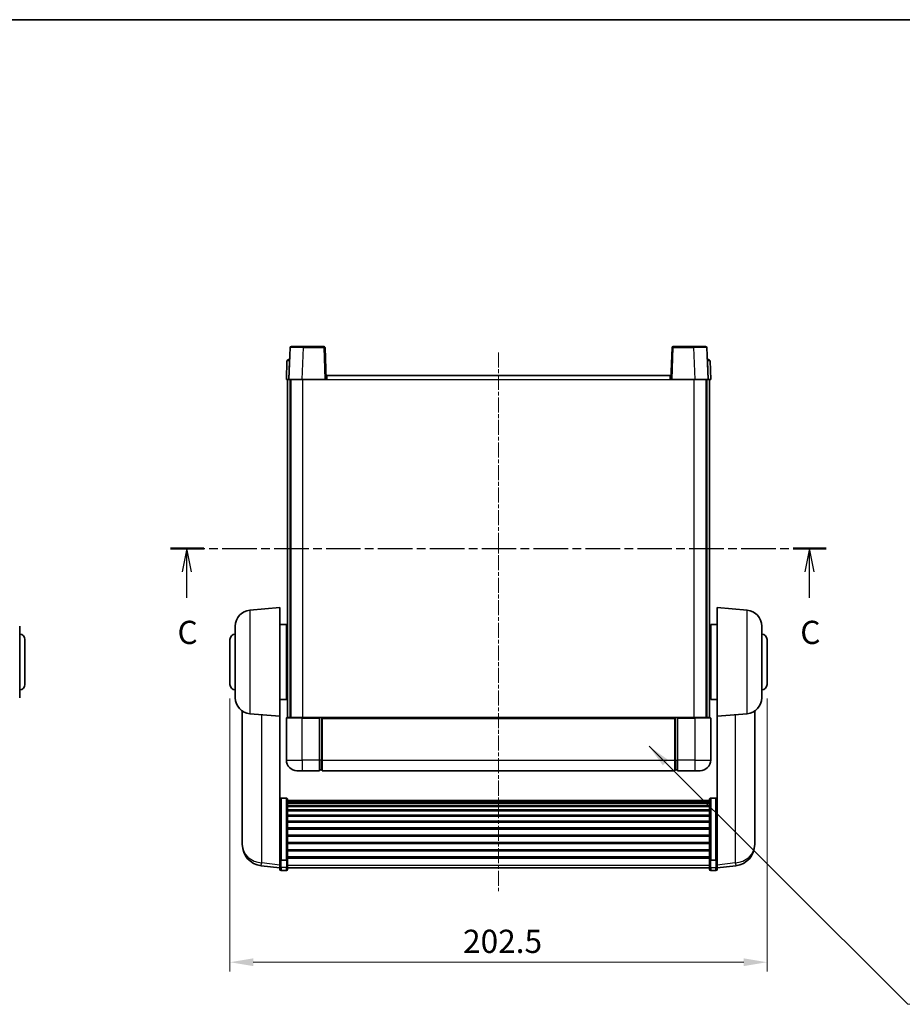
# Model space of a CAD drawing. Units: millimetres. Extents: x 17 to 8298, y 6 to 1692.
# Drawn here: x 2720 to 3053, y 618 to 990 of the extents above; entities that cross this region are included whole.
import ezdxf

# ---------------------------------------------------------------- set-up
doc = ezdxf.new("R2010")
doc.units = ezdxf.units.MM
doc.linetypes.add('CHAIN', pattern=[0.3543, 0.2362, -0.0295, 0.0591, -0.0295])
for name, color, linetype, lineweight in [('Border (ISO)', 7, 'Continuous', 35), ('Centerline (ISO)', 131, 'Continuous', 18), ('Dimension (ISO)', 7, 'Continuous', 18), ('Dimension (ISO) @ 1', 7, 'Continuous', 18), ('Section Line (ISO)', 7, 'CHAIN', 25), ('Symbol (ISO) @ 1', 7, 'Continuous', 18), ('Visible (ISO)', 7, 'Continuous', 35), ('Visible Narrow (ISO)', 7, 'Continuous', 25)]:
    doc.layers.add(name, color=color, linetype=linetype, lineweight=lineweight)
doc.styles.add('Note Text (TK)', font='MS PGothic.ttf')
doc.dimstyles.new('Default - Method 1b (TK)', dxfattribs={"dimscale": 6, "dimtxt": 2.5, "dimasz": 2.5, "dimexe": 1, "dimexo": 1.5, "dimgap": 1, "dimtad": 1, "dimtoh": 1, "dimrnd": 1e-08, "dimdsep": 46, "dimtxsty": 'Note Text (TK)', "dimcen": 0.09, "dimdle": 5, "dimclrd": 100, "dimclre": 100, "dimclrt": 7, "dimadec": 1, "dimazin": 1, "dimtfac": 1, "dimtmove": 0, "dimatfit": 3, "dimfxl": 1, "dimtolj": 1, "dimlwd": -1, "dimlwe": -1, "dimarcsym": 0})
doc.dimstyles.new('Default - Method 1b (TK)$7', dxfattribs={"dimscale": 6, "dimtxt": 2.5, "dimasz": 2.5, "dimexe": 1, "dimexo": 1.5, "dimgap": 1, "dimtad": 1, "dimtoh": 1, "dimrnd": 1e-08, "dimdsep": 46, "dimtxsty": 'Note Text (TK)', "dimcen": 0.09, "dimdle": 5, "dimclrd": 100, "dimclre": 100, "dimclrt": 7, "dimadec": 1, "dimazin": 1, "dimtfac": 1, "dimtmove": 0, "dimatfit": 3, "dimfxl": 1, "dimtolj": 1, "dimlwd": -1, "dimlwe": -1, "dimarcsym": 0})

# ---------------------------------------------------------------- blocks, each defined once
blk = doc.blocks.new('図面枠 tk図枠')
at = {"layer": 'Border (ISO)'}
blk.add_line((14.5, 289), (405.5, 289), dxfattribs=at)
blk = doc.blocks.new('2dTransSection2')
at = {"layer": 'Section Line (ISO)', "linetype": 'CHAIN', "ltscale": 15.778111}
blk.add_line((129.94, 232.02), (200.61, 232.02), dxfattribs=at)
at = {"layer": 'Section Line (ISO)', "linetype": 'Continuous', "lineweight": 50}
for p, q in [((129.94, 232.02), (133.53, 232.02)), ((197.02, 232.02), (200.61, 232.02))]:
    blk.add_line(p, q, dxfattribs=at)
at = {"layer": 'Section Line (ISO)', "linetype": 'Continuous'}
for p, q in [((131.73, 232.02), (131.23, 229.52)), ((131.73, 229.52), (131.73, 232.02)), ((132.23, 229.52), (131.73, 232.02)), ((198.81, 232.02), (198.31, 229.52)), ((198.81, 229.52), (198.81, 232.02)), ((199.31, 229.52), (198.81, 232.02)), ((131.73, 226.71), (131.73, 229.52)), ((198.81, 226.71), (198.81, 229.52))]:
    blk.add_line(p, q, dxfattribs=at)
at = {"layer": 'Section Line (ISO)', "char_height": 2.5, "attachment_point": 7, "style": 'Note Text (TK)'}
for insert in [(130.71, 220.96), (197.8, 220.96)]:
    blk.add_mtext('C', dxfattribs=dict(at, insert=insert))
blk = doc.blocks.new('*D96')
at = {"layer": 'Defpoints', "color": 0}
for p in [(2799.18, 739), (3001.68, 739), (3001.68, 634.28)]:
    blk.add_point(p, dxfattribs=at)
at = {"layer": 'Dimension (ISO)', "color": 100}
for p, q in [((2799.18, 733.75), (2799.18, 630.78)), ((3001.68, 733.75), (3001.68, 630.78)), ((2807.93, 634.28), (2992.93, 634.28))]:
    blk.add_line(p, q, dxfattribs=at)
for points in [[(2807.93, 635.74), (2807.93, 632.82), (2799.18, 634.28)], [(2992.93, 635.74), (2992.93, 632.82), (3001.68, 634.28)]]:
    blk.add_solid(points, dxfattribs=at)
at = {"layer": 'Dimension (ISO)', "color": 7, "insert": (2887.05, 642.16), "char_height": 8.75, "attachment_point": 4, "style": 'Note Text (TK)'}
blk.add_mtext('\\A1;202.5', dxfattribs=at)

msp = doc.modelspace()

# ---------------------------------------------------------------- linework, layer by layer
at = {"layer": 'Centerline (ISO)', "linetype": 'CHAIN', "ltscale": 23.990969}
msp.add_line((2900.428, 864.2506), (2900.428, 661.1035), dxfattribs=at)
at = {"layer": 'Visible (ISO)'}
for p, q in [((2821.8476, 866.018), (2821.428, 854.0006)), ((2822.3473, 866.5006), (2826.8446, 866.5006)), ((2834.5086, 866.5006), (2826.8446, 866.5006)), ((2835.428, 854.0006), (2835.0083, 866.018)), ((2965.8476, 866.018), (2965.428, 854.0006)), ((2974.0113, 866.5006), (2966.3473, 866.5006)), ((2974.0113, 866.5006), (2978.5086, 866.5006)), ((2979.428, 854.0006), (2979.0083, 866.018)), ((2821.1727, 861.5006), (2821.6724, 861.5006)), ((2821.6899, 861.5006), (2821.6724, 861.5006)), ((2979.1835, 861.5006), (2979.166, 861.5006)), ((2979.1835, 861.5006), (2979.6832, 861.5006)), ((2820.673, 861.018), (2820.428, 854.0006)), ((2980.428, 854.0006), (2980.1829, 861.018)), ((2821.4273, 854.0006), (2820.428, 854.0006)), ((2820.928, 726.5006), (2820.928, 854.0006)), ((2821.428, 854.0006), (2821.4273, 854.0006)), ((2826.4249, 854.0006), (2821.428, 854.0006)), ((2821.928, 726.5006), (2821.928, 854.0006)), ((2822.178, 726.5006), (2822.178, 854.0006)), ((2834.9283, 854.0006), (2826.4249, 854.0006)), ((2835.428, 854.0006), (2834.9283, 854.0006)), ((2835.428, 854.0006), (2835.678, 854.0006)), ((2835.678, 855.5006), (2965.178, 855.5006)), ((2835.678, 854.0006), (2835.678, 855.5006)), ((2965.178, 855.5006), (2965.178, 854.0006)), ((2965.178, 854.0006), (2965.428, 854.0006)), ((2965.9276, 854.0006), (2965.428, 854.0006)), ((2974.431, 854.0006), (2965.9276, 854.0006)), ((2979.428, 854.0006), (2974.431, 854.0006)), ((2978.678, 726.5006), (2978.678, 854.0006)), ((2978.928, 726.5006), (2978.928, 854.0006)), ((2979.4286, 854.0006), (2979.428, 854.0006)), ((2980.428, 854.0006), (2979.4286, 854.0006)), ((2979.928, 726.5006), (2979.928, 854.0006)), ((2806.655, 767.0143), (2817.928, 768.0006)), ((2817.928, 768.0006), (2817.928, 727.0006)), ((2982.928, 727.0006), (2982.928, 768.0006)), ((2994.2009, 767.0143), (2982.928, 768.0006)), ((2817.928, 761.6506), (2820.428, 761.6506)), ((2820.428, 733.3506), (2820.428, 761.6506)), ((2980.428, 761.6506), (2980.428, 733.3506)), ((2982.928, 761.6506), (2980.428, 761.6506)), ((2719.8877, 761.0372), (2719.8877, 733.964)), ((2801.178, 733.964), (2801.178, 761.0372)), ((2820.428, 760.0006), (2820.928, 760.0006)), ((2980.428, 760.0006), (2979.928, 760.0006)), ((2999.678, 761.0372), (2999.678, 733.964)), ((2721.8877, 756.0006), (2721.8877, 739.0006)), ((2799.178, 739.0006), (2799.178, 756.0006)), ((2820.428, 755.0006), (2820.928, 755.0006)), ((2980.428, 755.0006), (2979.928, 755.0006)), ((3001.678, 756.0006), (3001.678, 739.0006)), ((2820.428, 740.0006), (2820.928, 740.0006)), ((2980.428, 740.0006), (2979.928, 740.0006)), ((2817.928, 733.3506), (2820.428, 733.3506)), ((2820.428, 735.0006), (2820.928, 735.0006)), ((2980.428, 735.0006), (2979.928, 735.0006)), ((2982.928, 733.3506), (2980.428, 733.3506)), ((2803.828, 728.9863), (2803.828, 681.394)), ((2806.655, 727.9868), (2817.928, 727.0006)), ((2994.2009, 727.9868), (2982.928, 727.0006)), ((2997.028, 681.394), (2997.028, 728.9863)), ((2817.928, 673.8157), (2817.928, 727.0006)), ((2820.428, 726.2506), (2820.428, 710.5006)), ((2820.678, 726.5006), (2826.428, 726.5006)), ((2832.928, 726.5006), (2826.428, 726.5006)), ((2832.928, 726.5006), (2833.678, 726.5006)), ((2832.928, 726.5006), (2832.928, 726.2506)), ((2832.928, 710.5006), (2832.928, 726.2506)), ((2833.678, 726.5006), (2833.928, 726.5006)), ((2833.928, 726.5006), (2966.928, 726.5006)), ((2833.928, 726.2006), (2833.928, 726.5006)), ((2833.928, 726.2006), (2833.928, 710.5006)), ((2966.928, 726.5006), (2966.928, 726.2006)), ((2966.928, 726.5006), (2967.178, 726.5006)), ((2966.928, 710.5006), (2966.928, 726.2006)), ((2967.178, 726.5006), (2967.928, 726.5006)), ((2974.428, 726.5006), (2967.928, 726.5006)), ((2967.928, 726.2506), (2967.928, 726.5006)), ((2967.928, 726.2506), (2967.928, 710.5006)), ((2974.428, 726.5006), (2980.178, 726.5006)), ((2980.428, 710.5006), (2980.428, 726.2506)), ((2982.928, 727.0006), (2982.928, 673.8157)), ((2832.928, 710.5006), (2832.928, 706.5006)), ((2833.928, 706.5006), (2833.928, 710.5006)), ((2966.928, 710.5006), (2966.928, 706.5006)), ((2967.928, 706.5006), (2967.928, 710.5006)), ((2826.428, 706.5006), (2824.428, 706.5006)), ((2826.428, 706.5006), (2832.928, 706.5006)), ((2833.678, 706.8006), (2832.928, 706.8006)), ((2833.928, 706.5006), (2966.928, 706.5006)), ((2967.178, 706.8006), (2967.928, 706.8006)), ((2967.928, 706.5006), (2974.428, 706.5006)), ((2976.428, 706.5006), (2974.428, 706.5006)), ((2820.428, 696.1143), (2818.428, 696.1143)), ((2820.928, 695.5957), (2820.928, 673.0791)), ((2820.928, 695.2472), (2979.928, 695.2472)), ((2820.928, 694.9756), (2979.928, 694.9756)), ((2820.928, 694.5244), (2979.928, 694.5244)), ((2979.928, 673.0791), (2979.928, 695.5957)), ((2980.428, 696.1143), (2982.428, 696.1143)), ((2820.928, 694.2142), (2979.928, 694.2142)), ((2820.928, 693.3443), (2979.928, 693.3443)), ((2820.928, 692.9979), (2979.928, 692.9979)), ((2820.928, 691.7426), (2979.928, 691.7426)), ((2820.928, 691.3635), (2979.928, 691.3635)), ((2820.928, 689.768), (2979.928, 689.768)), ((2820.928, 689.3608), (2979.928, 689.3608)), ((2820.928, 687.4806), (2979.928, 687.4806)), ((2820.928, 687.0506), (2979.928, 687.0506)), ((2820.928, 684.9497), (2979.928, 684.9497)), ((2820.928, 684.503), (2979.928, 684.503)), ((2803.828, 679.7902), (2803.828, 680.6437)), ((2803.828, 679.7902), (2803.828, 678.6242)), ((2820.928, 682.2524), (2979.928, 682.2524)), ((2820.928, 681.7956), (2979.928, 681.7956)), ((2820.928, 679.4706), (2979.928, 679.4706)), ((2997.028, 680.6437), (2997.028, 679.7902)), ((2997.028, 678.6242), (2997.028, 679.7902)), ((2820.928, 679.0106), (2979.928, 679.0106)), ((2820.928, 676.6855), (2979.928, 676.6855)), ((2820.928, 676.2287), (2979.928, 676.2287)), ((2817.928, 673.0791), (2817.928, 673.8157)), ((2817.928, 673.0791), (2817.928, 670.4922)), ((2820.428, 672.7317), (2818.428, 672.7317)), ((2820.928, 673.9781), (2979.928, 673.9781)), ((2820.928, 673.5487), (2979.928, 673.5487)), ((2820.928, 670.4922), (2820.928, 673.0791)), ((2979.928, 673.0791), (2979.928, 670.4922)), ((2980.428, 672.7317), (2982.428, 672.7317)), ((2982.928, 673.8157), (2982.928, 673.0791)), ((2982.928, 670.4922), (2982.928, 673.0791)), ((2817.928, 669.8383), (2810.8786, 670.6808)), ((2817.928, 669.3535), (2817.928, 670.4922)), ((2820.428, 668.8535), (2818.428, 668.8535)), ((2820.928, 670.4922), (2820.928, 669.3535)), ((2820.928, 669.8535), (2979.928, 669.8535)), ((2979.928, 669.3535), (2979.928, 670.4922)), ((2980.428, 668.8535), (2982.428, 668.8535)), ((2982.928, 669.8383), (2989.9773, 670.6808)), ((2982.928, 670.4922), (2982.928, 669.3535))]:
    msp.add_line(p, q, dxfattribs=at)
for centre, radius, start, end in [((2822.3473, 866.0006), 0.5, 90, 178), ((2834.5086, 866.0006), 0.5, 2, 90), ((2966.3473, 866.0006), 0.5, 90, 178), ((2978.5086, 866.0006), 0.5, 2, 90), ((2821.1727, 861.0006), 0.5, 90, 178), ((2979.6832, 861.0006), 0.5, 2, 90), ((2807.178, 761.0372), 6, 95, 180), ((2993.678, 761.0372), 6, 0, 85), ((2719.8877, 756.0006), 2, 0, 90), ((2801.178, 756.0006), 2, 90, 180), ((2999.678, 756.0006), 2, 0, 90), ((2719.8877, 739.0006), 2, 270, 0), ((2801.178, 739.0006), 2, 180, 270), ((2999.678, 739.0006), 2, 270, 0), ((2807.178, 733.964), 6, 180, 265), ((2993.678, 733.964), 6, 275, 0), ((2820.678, 726.2506), 0.25, 90, 180), ((2980.178, 726.2506), 0.25, 0, 90), ((2824.428, 710.5006), 4, 180, 270), ((2976.428, 710.5006), 4, 270, 0), ((2833.678, 707.0506), 0.25, 270, 0), ((2967.178, 707.0506), 0.25, 180, 270), ((2811.828, 678.6242), 8, 180, 263.184806), ((2989.028, 678.6242), 8, 276.815194, 0), ((2818.428, 669.3535), 0.5, 180, 270), ((2820.428, 669.3535), 0.5, 270, 0), ((2980.428, 669.3535), 0.5, 180, 270), ((2982.428, 669.3535), 0.5, 270, 0)]:
    msp.add_arc(centre, radius, start, end, dxfattribs=at)
for points, knots in [([(2817.928, 695.5957), (2817.928, 695.5968), (2817.928, 695.5979), (2817.9282, 695.6365), (2817.9323, 695.6739), (2817.9483, 695.7471), (2817.9601, 695.7827), (2818.0029, 695.8771), (2818.0415, 695.9319), (2818.1354, 696.0213), (2818.1889, 696.056), (2818.305, 696.1025), (2818.3661, 696.1143), (2818.428, 696.1143)], [-0.0809227639, -0.0809227639, -0.0809227639, -0.0809227639, -0.0805886357, -0.0805886357, -0.0691479127, -0.0691479127, -0.0577655589, -0.0577655589, -0.0376220805, -0.0376220805, -0.0185556094, -0.0185556094, 0, 0, 0, 0]), ([(2820.428, 696.1143), (2820.4898, 696.1143), (2820.5509, 696.1025), (2820.667, 696.056), (2820.7205, 696.0213), (2820.8144, 695.9319), (2820.853, 695.8771), (2820.8958, 695.7827), (2820.9076, 695.7471), (2820.9236, 695.6739), (2820.9277, 695.6365), (2820.928, 695.5979), (2820.928, 695.5968), (2820.928, 695.5957)], [-0.0807455701, -0.0807455701, -0.0807455701, -0.0807455701, -0.0621538264, -0.0621538264, -0.0430502261, -0.0430502261, -0.0228675214, -0.0228675214, -0.011463002, -0.011463002, 0, 0, 0.0003347789, 0.0003347789, 0.0003347789, 0.0003347789]), ([(2979.928, 695.5957), (2979.928, 695.5968), (2979.928, 695.5979), (2979.9282, 695.6365), (2979.9323, 695.6739), (2979.9483, 695.7471), (2979.9601, 695.7827), (2980.0029, 695.8771), (2980.0415, 695.9319), (2980.1354, 696.0213), (2980.1889, 696.056), (2980.305, 696.1025), (2980.3661, 696.1143), (2980.428, 696.1143)], [-0.0809227639, -0.0809227639, -0.0809227639, -0.0809227639, -0.0805886357, -0.0805886357, -0.0691479127, -0.0691479127, -0.0577655589, -0.0577655589, -0.0376220805, -0.0376220805, -0.0185556094, -0.0185556094, 0, 0, 0, 0]), ([(2982.928, 695.5957), (2982.928, 695.5968), (2982.928, 695.5979), (2982.9277, 695.6365), (2982.9236, 695.6739), (2982.9076, 695.7471), (2982.8958, 695.7827), (2982.853, 695.8771), (2982.8144, 695.9319), (2982.7205, 696.0213), (2982.667, 696.056), (2982.5509, 696.1025), (2982.4898, 696.1143), (2982.428, 696.1143)], [-0.0003347789, -0.0003347789, -0.0003347789, -0.0003347789, 0, 0, 0.011463002, 0.011463002, 0.0228675214, 0.0228675214, 0.0430502261, 0.0430502261, 0.0621538264, 0.0621538264, 0.0807455701, 0.0807455701, 0.0807455701, 0.0807455701]), ([(2803.828, 681.394), (2803.828, 681.3615), (2803.828, 681.3294), (2803.8291, 680.8984), (2803.8341, 680.5623), (2803.8341, 680.0777), (2803.8291, 679.8941), (2803.828, 679.802), (2803.828, 679.7958), (2803.828, 679.7902)], [4.482129021, 4.482129021, 4.482129021, 4.482129021, 4.493692618, 4.493692618, 4.639067337, 4.639067337, 4.784442055, 4.784442055, 4.796005652, 4.796005652, 4.796005652, 4.796005652]), ([(2803.828, 680.6437), (2803.828, 680.669), (2803.828, 680.6947), (2803.8283, 680.8075), (2803.8289, 680.8996), (2803.8296, 680.9958)], [4.4821290214, 4.4821290214, 4.4821290214, 4.4821290214, 4.4936926184, 4.4936926184, 4.5319913858, 4.5319913858, 4.5319913858, 4.5319913858]), ([(2997.028, 679.7902), (2997.028, 679.7958), (2997.0279, 679.802), (2997.0268, 679.8941), (2997.0218, 680.0777), (2997.0218, 680.5623), (2997.0268, 680.8984), (2997.0279, 681.3294), (2997.028, 681.3615), (2997.028, 681.394)], [4.482129021, 4.482129021, 4.482129021, 4.482129021, 4.493692618, 4.493692618, 4.639067337, 4.639067337, 4.784442055, 4.784442055, 4.796005652, 4.796005652, 4.796005652, 4.796005652]), ([(2997.0264, 680.9958), (2997.027, 680.8996), (2997.0276, 680.8075), (2997.0279, 680.6947), (2997.028, 680.669), (2997.028, 680.6437)], [4.7461432879, 4.7461432879, 4.7461432879, 4.7461432879, 4.7844420553, 4.7844420553, 4.7960056524, 4.7960056524, 4.7960056524, 4.7960056524]), ([(2817.928, 673.0791), (2817.928, 673.0783), (2817.928, 673.0776), (2817.9282, 673.0518), (2817.9323, 673.0268), (2817.9483, 672.9779), (2817.9601, 672.9541), (2818.0029, 672.8909), (2818.0415, 672.8541), (2818.1354, 672.7942), (2818.1889, 672.7709), (2818.305, 672.7397), (2818.3661, 672.7317), (2818.428, 672.7317)], [-0.0003347789, -0.0003347789, -0.0003347789, -0.0003347789, 0, 0, 0.011463002, 0.011463002, 0.0228675214, 0.0228675214, 0.0430502261, 0.0430502261, 0.0621538264, 0.0621538264, 0.0807455701, 0.0807455701, 0.0807455701, 0.0807455701]), ([(2820.928, 673.0791), (2820.928, 673.0783), (2820.928, 673.0776), (2820.9277, 673.0518), (2820.9236, 673.0268), (2820.9076, 672.9779), (2820.8958, 672.9541), (2820.853, 672.8909), (2820.8144, 672.8541), (2820.7205, 672.7942), (2820.667, 672.7709), (2820.5509, 672.7397), (2820.4898, 672.7317), (2820.428, 672.7317)], [-0.0809227639, -0.0809227639, -0.0809227639, -0.0809227639, -0.0805886357, -0.0805886357, -0.0691479127, -0.0691479127, -0.0577655589, -0.0577655589, -0.0376220805, -0.0376220805, -0.0185556094, -0.0185556094, 0, 0, 0, 0]), ([(2980.428, 672.7317), (2980.3661, 672.7317), (2980.305, 672.7397), (2980.1889, 672.7709), (2980.1354, 672.7942), (2980.0415, 672.8541), (2980.0029, 672.8909), (2979.9601, 672.9541), (2979.9483, 672.9779), (2979.9323, 673.0268), (2979.9282, 673.0518), (2979.928, 673.0776), (2979.928, 673.0783), (2979.928, 673.0791)], [-0.0807455701, -0.0807455701, -0.0807455701, -0.0807455701, -0.0621538264, -0.0621538264, -0.0430502261, -0.0430502261, -0.0228675214, -0.0228675214, -0.011463002, -0.011463002, 0, 0, 0.0003347789, 0.0003347789, 0.0003347789, 0.0003347789]), ([(2982.928, 673.0791), (2982.928, 673.0783), (2982.928, 673.0776), (2982.9277, 673.0518), (2982.9236, 673.0268), (2982.9076, 672.9779), (2982.8958, 672.9541), (2982.853, 672.8909), (2982.8144, 672.8541), (2982.7205, 672.7942), (2982.667, 672.7709), (2982.5509, 672.7397), (2982.4898, 672.7317), (2982.428, 672.7317)], [-0.0809227639, -0.0809227639, -0.0809227639, -0.0809227639, -0.0805886357, -0.0805886357, -0.0691479127, -0.0691479127, -0.0577655589, -0.0577655589, -0.0376220805, -0.0376220805, -0.0185556094, -0.0185556094, 0, 0, 0, 0])]:
    msp.add_open_spline(points, degree=3, knots=knots, dxfattribs=at)
at = {"layer": 'Visible Narrow (ISO)'}
for p, q in [((2826.4249, 854.0006), (2826.8446, 866.018)), ((2826.8446, 866.018), (2826.8446, 866.5006)), ((2826.8446, 866.018), (2834.5086, 866.018)), ((2834.5086, 866.5006), (2834.5086, 866.018)), ((2834.5086, 866.018), (2834.9283, 854.0006)), ((2965.9276, 854.0006), (2966.3473, 866.018)), ((2966.3473, 866.018), (2966.3473, 866.5006)), ((2966.3473, 866.018), (2974.0113, 866.018)), ((2974.0113, 866.018), (2974.0113, 866.5006)), ((2974.0113, 866.018), (2974.431, 854.0006)), ((2821.6724, 861.018), (2821.6724, 861.5006)), ((2979.1835, 861.018), (2979.1835, 861.5006)), ((2821.4273, 854.0006), (2821.6724, 861.018)), ((2821.6724, 861.018), (2821.673, 861.018)), ((2979.1829, 861.018), (2979.1835, 861.018)), ((2979.1835, 861.018), (2979.4286, 854.0006)), ((2826.678, 726.5006), (2826.678, 854.0006)), ((2835.678, 854.0006), (2965.178, 854.0006)), ((2974.178, 726.5006), (2974.178, 854.0006)), ((2806.655, 767.0143), (2806.655, 727.9868)), ((2994.2009, 727.9868), (2994.2009, 767.0143)), ((2811.1307, 671.7224), (2811.1307, 727.5953)), ((2826.428, 726.2506), (2820.428, 726.2506)), ((2826.428, 726.2506), (2826.428, 726.5006)), ((2826.428, 726.2506), (2832.928, 726.2506)), ((2826.428, 710.5006), (2826.428, 726.2506)), ((2833.678, 726.5006), (2833.678, 710.5006)), ((2833.928, 726.2006), (2966.928, 726.2006)), ((2967.178, 710.5006), (2967.178, 726.5006)), ((2967.928, 726.2506), (2974.428, 726.2506)), ((2974.428, 726.2506), (2974.428, 726.5006)), ((2980.428, 726.2506), (2974.428, 726.2506)), ((2974.428, 726.2506), (2974.428, 710.5006)), ((2989.7252, 727.5953), (2989.7252, 671.7224)), ((2820.428, 710.5006), (2826.428, 710.5006)), ((2832.928, 710.5006), (2826.428, 710.5006)), ((2826.428, 710.5006), (2826.428, 706.5006)), ((2833.678, 710.5006), (2832.928, 710.5006)), ((2833.928, 710.5006), (2833.678, 710.5006)), ((2833.678, 706.8006), (2833.678, 710.5006)), ((2833.928, 710.5006), (2966.928, 710.5006)), ((2966.928, 710.5006), (2967.178, 710.5006)), ((2967.178, 710.5006), (2967.178, 706.8006)), ((2967.178, 710.5006), (2967.928, 710.5006)), ((2974.428, 710.5006), (2967.928, 710.5006)), ((2974.428, 710.5006), (2980.428, 710.5006)), ((2974.428, 710.5006), (2974.428, 706.5006)), ((2818.428, 696.1143), (2818.428, 672.7317)), ((2820.428, 672.7317), (2820.428, 696.1143)), ((2980.428, 696.1143), (2980.428, 672.7317)), ((2982.428, 672.7317), (2982.428, 696.1143)), ((2818.428, 670.0592), (2818.428, 672.7317)), ((2820.428, 672.7317), (2820.428, 670.0592)), ((2980.428, 670.0592), (2980.428, 672.7317)), ((2982.428, 672.7317), (2982.428, 670.0592)), ((2817.928, 670.91), (2811.1307, 671.7224)), ((2818.428, 670.0592), (2818.428, 668.8535)), ((2820.428, 670.0592), (2818.428, 670.0592)), ((2820.428, 668.8535), (2820.428, 670.0592)), ((2820.928, 670.9253), (2979.928, 670.9253)), ((2980.428, 670.0592), (2980.428, 668.8535)), ((2980.428, 670.0592), (2982.428, 670.0592)), ((2982.428, 668.8535), (2982.428, 670.0592)), ((2989.7252, 671.7224), (2982.928, 670.91))]:
    msp.add_line(p, q, dxfattribs=at)
for centre, major_axis, ratio, start_param, end_param in [((2826.8501, 866.0006), (5.0024, -0.0174), 0.00348438, 1.5719048, 3.14148316), ((2834.5086, 866.0006), (0.4997, 0.0174), 0.03487826, 0, 1.56957835), ((2966.3473, 866.0006), (-0.4997, 0.0174), 0.03487826, 4.71360696, 6.28318531), ((2974.0059, 866.0006), (5.0024, 0.0174), 0.00348438, 0.00010951, 1.56968786), ((2821.673, 861.0006), (1, -0.0174), 0.01743381, 1.57170981, 3.14128816), ((2979.1829, 861.0006), (1, 0.0174), 0.01743381, 0.00030449, 1.56988285), ((2811.828, 678.6242), (-8, 0), 0.8660254, 0, 1.48352986), ((2989.028, 678.6242), (8, 0), 0.8660254, 4.79965544, 6.28318531), ((2811.828, 678.6242), (-0.9493, -7.9435), 0.03178074, 0, 0.52169351), ((2818.428, 670.4922), (-0.5, 0), 0.8660254, 0, 1.57079633), ((2820.428, 670.4922), (0.5, 0), 0.8660254, 4.71238898, 6.28318531), ((2980.428, 670.4922), (-0.5, 0), 0.8660254, 0, 1.57079633), ((2982.428, 670.4922), (0.5, 0), 0.8660254, 4.71238898, 6.28318531), ((2989.028, 678.6242), (0.9493, -7.9435), 0.03178074, 5.7614918, 6.28318531)]:
    msp.add_ellipse(centre, major_axis=major_axis, ratio=ratio, start_param=start_param, end_param=end_param, dxfattribs=at)

# ---------------------------------------------------------------- block references
at = {"xscale": 3.5, "yscale": 3.5, "zscale": 3.5}
msp.add_blockref('図面枠 tk図枠', (2321.9039, -21.8184), dxfattribs=at)
at = {"layer": 'Section Line (ISO)', "xscale": 3.5, "yscale": 3.5, "zscale": 3.5}
msp.add_blockref('2dTransSection2', (2321.9039, -21.8184), dxfattribs=at)

# ---------------------------------------------------------------- dimensions: what is measured, and where the dimension line sits
at = {"layer": 'Dimension (ISO) @ 1', "color": 100}
dim = msp.add_linear_dim(base=(3001.678, 634.2827), p1=(2799.178, 739.0006), p2=(3001.678, 739.0006), angle=180, dimstyle='Default - Method 1b (TK)', override={"dimscale": 1, "dimtxt": 8.75, "dimasz": 8.75, "dimexe": 3.5, "dimexo": 5.25, "dimgap": 3.5, "dimtoh": 0, "dimdec": 2, "dimcen": 0.315, "dimtol": 0, "dimlim": 0, "dimtp": 0, "dimtm": 0, "dimtdec": 2, "dimtix": 0, "dimtofl": 0, "dimtmove": 0, "dimatfit": 1}, dxfattribs=at)
dim.commit()
dim.dimension.update_dxf_attribs({"geometry": '*D96', "text_midpoint": (2900.428, 634.2827), "dimtype": 128})

# ---------------------------------------------------------------- leaders
at = {"layer": 'Symbol (ISO) @ 1', "color": 100, "annotation_type": 0, "has_hookline": 1, "hookline_direction": 0, "text_width": 172.7131}
msp.add_leader([(2957.2001, 715.7113), (3054.8026, 618.4126), (3063.5526, 618.4126)], dimstyle='Default - Method 1b (TK)$7', override={"dimscale": 1, "dimtxt": 8.75, "dimasz": 8.75, "dimgap": 0, "dimtad": 1}, dxfattribs=at)

doc.saveas('drawing.dxf')
